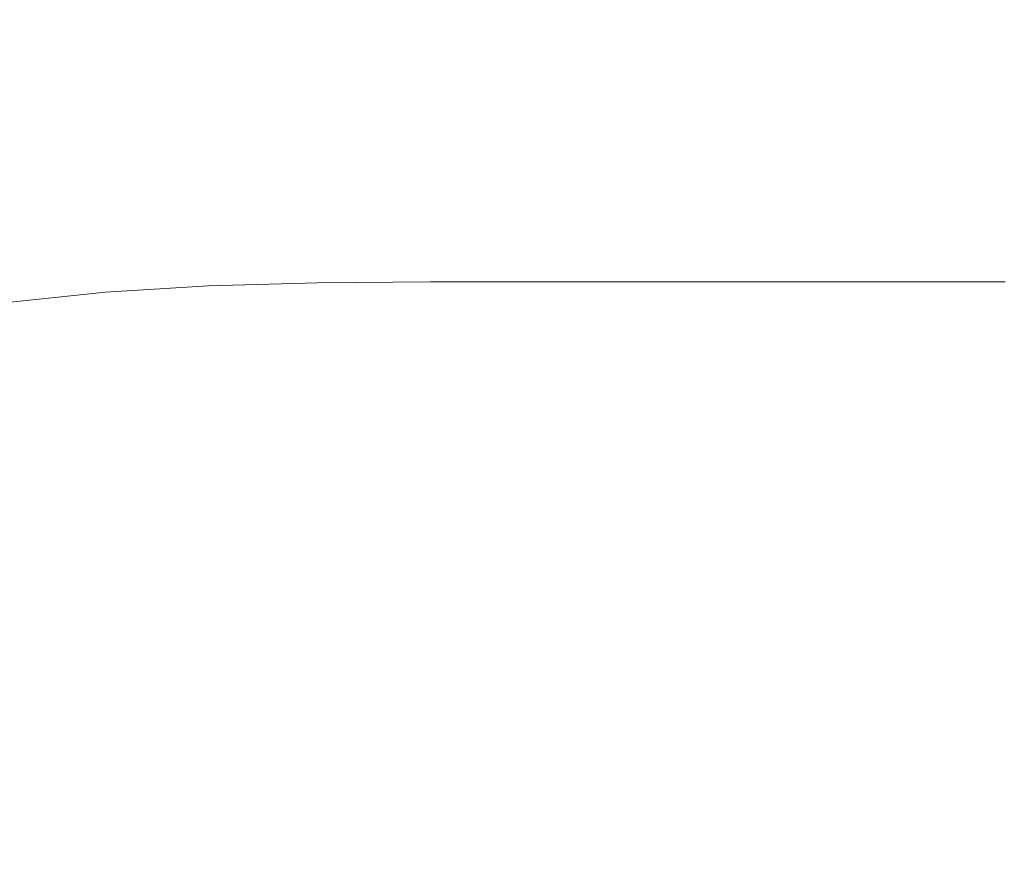
# Model space of a CAD drawing. Extents: x -180 to 180, y -570 to 0.
# Drawn here: x -81 to 0, y -502 to -432 of the extents above; entities that cross this region are included whole.
import ezdxf

# ---------------------------------------------------------------- set-up
doc = ezdxf.new("R2010")
doc.units = 0
doc.header["$LTSCALE"] = 500
doc.header["$MEASUREMENT"] = 0
doc.layers.add('CERAMIKA', color=253, linetype='Continuous')
doc.layers.add('DESKA', color=179, linetype='Continuous')

msp = doc.modelspace()

# ---------------------------------------------------------------- linework, layer by layer
at = {"layer": 'CERAMIKA', "lineweight": 0}
for points, invisible_edges in [([(-72.746, -430.107), (-72.746, -436.698), (-81.08, -436.38), (-81.08, -429.831)], 15), ([(-73.211, -435.395, 158.909), (-64.529, -434.686, 157.368), (-64.509, -430.013, 157.114), (-73.199, -430.718, 158.661)], 15), ([(-64.529, -434.686, 157.368), (-55.547, -434.331, 156.597), (-55.525, -429.661, 156.341), (-64.509, -430.013, 157.114)], 15), ([(-55.547, -434.331, 156.597), (-46.365, -434.213, 156.341), (-46.344, -429.543, 156.082), (-55.525, -429.661, 156.341)], 15), ([(-46.365, -434.213, 156.341), (-37.08, -434.213, 156.341), (-37.064, -429.543, 156.082), (-46.344, -429.543, 156.082)], 15), ([(-27.792, -434.213, 156.341), (-27.78, -429.543, 156.082), (-37.064, -429.543, 156.082), (-37.08, -434.213, 156.341)], 15), ([(-18.504, -434.213, 156.341), (-18.496, -429.543, 156.082), (-27.78, -429.543, 156.082), (-27.792, -434.213, 156.341)], 15), ([(-9.213, -434.213, 156.341), (-9.209, -429.543, 156.082), (-18.496, -429.543, 156.082), (-18.504, -434.213, 156.341)], 15), ([(0.079, -434.213, 156.341), (0.079, -429.543, 156.082), (-9.209, -429.543, 156.082), (-9.213, -434.213, 156.341)], 15), ([(-73.211, -435.395, 158.909), (-73.199, -430.718, 158.661), (-81.498, -431.892, 161.238), (-81.493, -436.575, 161.478)], 15), ([(-72.746, -430.107), (-64.11, -430.273), (-64.11, -436.889), (-72.746, -436.698)], 15), ([(-64.11, -430.273), (-55.235, -430.356), (-55.235, -436.985), (-64.11, -436.889)], 15), ([(-55.235, -430.356), (-46.181, -430.385), (-46.181, -437.016), (-55.235, -436.985)], 15), ([(-46.181, -430.385), (-37.011, -430.385), (-37.011, -437.016), (-46.181, -437.016)], 15), ([(-27.786, -430.385), (-27.786, -437.016), (-37.011, -437.016), (-37.011, -430.385)], 15), ([(-18.521, -430.385), (-18.521, -437.016), (-27.786, -437.016), (-27.786, -430.385)], 15), ([(-9.228, -430.385), (-9.228, -437.016), (-18.521, -437.016), (-18.521, -430.385)], 15), ([(0.079, -430.385), (0.079, -437.016), (-9.228, -437.016), (-9.228, -430.385)], 15), ([(-73.244, -440.012, 159.656), (-64.587, -439.315, 158.131), (-64.529, -434.686, 157.368), (-73.211, -435.395, 158.909)], 15), ([(-64.587, -439.315, 158.131), (-55.612, -438.965, 157.368), (-55.547, -434.331, 156.597), (-64.529, -434.686, 157.368)], 15), ([(-55.612, -438.965, 157.368), (-46.424, -438.849, 157.114), (-46.365, -434.213, 156.341), (-55.547, -434.331, 156.597)], 15), ([(-46.424, -438.849, 157.114), (-37.127, -438.849, 157.114), (-37.08, -434.213, 156.341), (-46.365, -434.213, 156.341)], 15), ([(-27.828, -438.849, 157.114), (-27.792, -434.213, 156.341), (-37.08, -434.213, 156.341), (-37.127, -438.849, 157.114)], 15), ([(-18.527, -438.849, 157.114), (-18.504, -434.213, 156.341), (-27.792, -434.213, 156.341), (-27.828, -438.849, 157.114)], 15), ([(-9.225, -438.849, 157.114), (-9.213, -434.213, 156.341), (-18.504, -434.213, 156.341), (-18.527, -438.849, 157.114)], 15), ([(0.079, -438.849, 157.114), (0.079, -434.213, 156.341), (-9.213, -434.213, 156.341), (-9.225, -438.849, 157.114)], 15), ([(-73.244, -440.012, 159.656), (-73.211, -435.395, 158.909), (-81.493, -436.575, 161.478), (-81.477, -441.174, 162.198)], 15), ([(-72.746, -436.698), (-72.746, -442.774), (-81.08, -442.416), (-81.08, -436.38)], 15), ([(-72.746, -436.698), (-64.11, -436.889), (-64.11, -442.988), (-72.746, -442.774)], 15), ([(-64.11, -436.889), (-55.235, -436.985), (-55.235, -443.095), (-64.11, -442.988)], 15), ([(-55.235, -436.985), (-46.181, -437.016), (-46.181, -443.131), (-55.235, -443.095)], 15), ([(-46.181, -437.016), (-37.011, -437.016), (-37.011, -443.131), (-46.181, -443.131)], 15), ([(-27.786, -437.016), (-27.786, -443.131), (-37.011, -443.131), (-37.011, -437.016)], 15), ([(-18.521, -437.016), (-18.521, -443.131), (-27.786, -443.131), (-27.786, -437.016)], 15), ([(-9.228, -437.016), (-9.228, -443.131), (-18.521, -443.131), (-18.521, -437.016)], 15), ([(0.079, -437.016), (0.079, -443.131), (-9.228, -443.131), (-9.228, -437.016)], 15), ([(-64.704, -443.99, 159.656), (-55.742, -443.658, 158.909), (-55.612, -438.965, 157.368), (-64.587, -439.315, 158.131)], 15), ([(-55.742, -443.658, 158.909), (-46.542, -443.548, 158.661), (-46.424, -438.849, 157.114), (-55.612, -438.965, 157.368)], 15), ([(-46.542, -443.548, 158.661), (-37.222, -443.548, 158.661), (-37.127, -438.849, 157.114), (-46.424, -438.849, 157.114)], 15), ([(-27.899, -443.548, 158.661), (-27.828, -438.849, 157.114), (-37.127, -438.849, 157.114), (-37.222, -443.548, 158.661)], 15), ([(-18.575, -443.548, 158.661), (-18.527, -438.849, 157.114), (-27.828, -438.849, 157.114), (-27.899, -443.548, 158.661)], 15), ([(-9.248, -443.548, 158.661), (-9.225, -438.849, 157.114), (-18.527, -438.849, 157.114), (-18.575, -443.548, 158.661)], 15), ([(0.079, -443.548, 158.661), (0.079, -438.849, 157.114), (-9.225, -438.849, 157.114), (-9.248, -443.548, 158.661)], 15), ([(-73.312, -444.652, 161.149), (-64.704, -443.99, 159.656), (-64.587, -439.315, 158.131), (-73.244, -440.012, 159.656)], 15), ([(-73.312, -444.652, 161.149), (-73.244, -440.012, 159.656), (-81.477, -441.174, 162.198), (-81.446, -445.758, 163.637)], 15), ([(-72.746, -448.577), (-81.08, -448.182), (-81.08, -442.416), (-72.746, -442.774)], 15), ([(-72.746, -448.577), (-72.746, -442.774), (-64.11, -442.988), (-64.11, -448.815)], 15), ([(-64.11, -448.815), (-64.11, -442.988), (-55.235, -443.095), (-55.235, -448.933)], 15), ([(-64.704, -443.99, 159.656), (-64.9, -448.803, 162.198), (-55.959, -448.503, 161.478), (-55.742, -443.658, 158.909)], 15), ([(-55.742, -443.658, 158.909), (-55.959, -448.503, 161.478), (-46.74, -448.403, 161.238), (-46.542, -443.548, 158.661)], 15), ([(-55.235, -448.933), (-55.235, -443.095), (-46.181, -443.131), (-46.181, -448.973)], 15), ([(-46.542, -443.548, 158.661), (-46.74, -448.403, 161.238), (-37.38, -448.403, 161.238), (-37.222, -443.548, 158.661)], 15), ([(-46.181, -448.973), (-46.181, -443.131), (-37.011, -443.131), (-37.011, -448.973)], 15), ([(-27.899, -443.548, 158.661), (-37.222, -443.548, 158.661), (-37.38, -448.403, 161.238), (-28.018, -448.403, 161.238)], 15), ([(-27.786, -448.973), (-37.011, -448.973), (-37.011, -443.131), (-27.786, -443.131)], 15), ([(-18.575, -443.548, 158.661), (-27.899, -443.548, 158.661), (-28.018, -448.403, 161.238), (-18.654, -448.403, 161.238)], 15), ([(-18.521, -448.973), (-27.786, -448.973), (-27.786, -443.131), (-18.521, -443.131)], 15), ([(-9.248, -443.548, 158.661), (-18.575, -443.548, 158.661), (-18.654, -448.403, 161.238), (-9.288, -448.403, 161.238)], 15), ([(-9.228, -448.973), (-18.521, -448.973), (-18.521, -443.131), (-9.228, -443.131)], 15), ([(0.079, -443.548, 158.661), (-9.248, -443.548, 158.661), (-9.288, -448.403, 161.238), (0.079, -448.403, 161.238)], 15), ([(0.079, -448.973), (-9.228, -448.973), (-9.228, -443.131), (0.079, -443.131)], 15), ([(-73.312, -444.652, 161.149), (-73.424, -449.4, 163.637), (-64.9, -448.803, 162.198), (-64.704, -443.99, 159.656)], 15), ([(-73.312, -444.652, 161.149), (-81.446, -445.758, 163.637), (-81.395, -450.397, 166.036), (-73.424, -449.4, 163.637)], 15), ([(-72.746, -454.152), (-81.079, -453.721), (-81.08, -448.182), (-72.746, -448.577)], 15), ([(-72.746, -454.152), (-72.746, -448.577), (-64.11, -448.815), (-64.11, -454.411)], 15), ([(-64.9, -448.803, 162.198), (-65.221, -453.849, 166.009), (-56.291, -453.597, 165.331), (-55.959, -448.503, 161.478)], 13), ([(-47.036, -453.512, 165.105), (-46.74, -448.403, 161.238), (-55.959, -448.503, 161.478), (-56.291, -453.597, 165.331)], 15), ([(-46.74, -448.403, 161.238), (-47.036, -453.512, 165.105), (-37.617, -453.512, 165.105), (-37.38, -448.403, 161.238)], 13), ([(-28.018, -448.403, 161.238), (-37.38, -448.403, 161.238), (-37.617, -453.512, 165.105), (-28.196, -453.512, 165.105)], 11), ([(-18.654, -448.403, 161.238), (-28.018, -448.403, 161.238), (-28.196, -453.512, 165.105), (-18.772, -453.512, 165.105)], 11), ([(-9.288, -448.403, 161.238), (-18.654, -448.403, 161.238), (-18.772, -453.512, 165.105), (-9.347, -453.512, 165.105)], 11), ([(0.079, -448.403, 161.238), (-9.288, -448.403, 161.238), (-9.347, -453.512, 165.105), (0.079, -453.512, 165.105)], 15), ([(-73.424, -449.4, 163.637), (-81.395, -450.397, 166.036), (-81.461, -455.199, 169.625), (-73.665, -454.355, 167.364)], 15), ([(-73.424, -449.4, 163.637), (-73.665, -454.355, 167.364), (-65.221, -453.849, 166.009), (-64.9, -448.803, 162.198)], 13), ([(-64.11, -454.411), (-64.11, -448.815), (-55.235, -448.933), (-55.235, -454.541)], 15), ([(-55.235, -454.541), (-55.235, -448.933), (-46.181, -448.973), (-46.181, -454.585)], 15), ([(-46.181, -454.585), (-46.181, -448.973), (-37.011, -448.973), (-37.011, -454.585)], 15), ([(-27.786, -454.586), (-37.011, -454.585), (-37.011, -448.973), (-27.786, -448.973)], 15), ([(-18.521, -454.586), (-27.786, -454.586), (-27.786, -448.973), (-18.521, -448.973)], 15), ([(-9.228, -454.586), (-18.521, -454.586), (-18.521, -448.973), (-9.228, -448.973)], 15), ([(0.079, -454.586), (-9.228, -454.586), (-9.228, -448.973), (0.079, -448.973)], 15), ([(-72.745, -459.54), (-81.077, -459.074), (-81.079, -453.721), (-72.746, -454.152)], 15), ([(-73.665, -454.355, 167.364), (-74.115, -459.618, 172.577), (-65.717, -459.229, 171.341), (-65.221, -453.849, 166.009)], 15), ([(-72.745, -459.54), (-72.746, -454.152), (-64.11, -454.411), (-64.11, -459.82)], 15), ([(-65.221, -453.849, 166.009), (-65.717, -459.229, 171.341), (-56.768, -459.033, 170.724), (-56.291, -453.597, 165.331)], 15), ([(-56.291, -453.597, 165.331), (-56.768, -459.033, 170.724), (-47.451, -458.968, 170.518), (-47.036, -453.512, 165.105)], 7), ([(-47.036, -453.512, 165.105), (-47.451, -458.968, 170.518), (-37.949, -458.968, 170.518), (-37.617, -453.512, 165.105)], 15), ([(-28.196, -453.512, 165.105), (-37.617, -453.512, 165.105), (-37.949, -458.968, 170.518), (-28.444, -458.968, 170.518)], 15), ([(-18.772, -453.512, 165.105), (-28.196, -453.512, 165.105), (-28.444, -458.968, 170.518), (-18.938, -458.968, 170.518)], 15), ([(-9.347, -453.512, 165.105), (-18.772, -453.512, 165.105), (-18.938, -458.968, 170.518), (-9.43, -458.968, 170.518)], 15), ([(0.079, -453.512, 165.105), (-9.347, -453.512, 165.105), (-9.43, -458.968, 170.518), (0.079, -458.968, 170.518)], 14), ([(-73.665, -454.355, 167.364), (-81.461, -455.199, 169.625), (-81.782, -460.269, 174.636), (-74.115, -459.618, 172.577)], 12), ([(-64.11, -459.82), (-64.11, -454.411), (-55.235, -454.541), (-55.235, -459.963)], 15), ([(-55.235, -459.963), (-55.235, -454.541), (-46.181, -454.585), (-46.181, -460.012)], 15), ([(-46.181, -460.012), (-46.181, -454.585), (-37.011, -454.585), (-37.011, -460.014)], 15), ([(-27.786, -460.015), (-37.011, -460.014), (-37.011, -454.585), (-27.786, -454.586)], 15), ([(-18.521, -460.017), (-27.786, -460.015), (-27.786, -454.586), (-18.521, -454.586)], 15), ([(-9.228, -460.017), (-18.521, -460.017), (-18.521, -454.586), (-9.228, -454.586)], 15), ([(0.079, -460.017), (-9.228, -460.017), (-9.228, -454.586), (0.079, -454.586)], 15), ([(-72.743, -464.785), (-81.073, -464.285), (-81.077, -459.074), (-72.745, -459.54)], 15), ([(-65.717, -459.229, 171.341), (-66.435, -465.038, 178.448), (-57.417, -464.911, 177.914), (-56.768, -459.033, 170.724)], 15), ([(-56.768, -459.033, 170.724), (-57.417, -464.911, 177.914), (-48.004, -464.869, 177.735), (-47.451, -458.968, 170.518)], 15), ([(-47.451, -458.968, 170.518), (-48.004, -464.869, 177.735), (-38.392, -464.869, 177.735), (-37.949, -458.968, 170.518)], 15), ([(-28.444, -458.968, 170.518), (-37.949, -458.968, 170.518), (-38.392, -464.869, 177.735), (-28.776, -464.869, 177.735)], 15), ([(-18.938, -458.968, 170.518), (-28.444, -458.968, 170.518), (-28.776, -464.869, 177.735), (-19.159, -464.869, 177.735)], 15), ([(-9.43, -458.968, 170.518), (-18.938, -458.968, 170.518), (-19.159, -464.869, 177.735), (-9.54, -464.869, 177.735)], 15), ([(0.079, -458.968, 170.518), (-9.43, -458.968, 170.518), (-9.54, -464.869, 177.735), (0.079, -464.869, 177.735)], 15), ([(-74.115, -459.618, 172.577), (-81.782, -460.269, 174.636), (-82.497, -465.715, 181.298), (-74.86, -465.291, 179.517)], 15), ([(-74.115, -459.618, 172.577), (-74.86, -465.291, 179.517), (-66.435, -465.038, 178.448), (-65.717, -459.229, 171.341)], 15), ([(-72.743, -464.785), (-72.745, -459.54), (-64.11, -459.82), (-64.109, -465.087)], 15), ([(-64.109, -465.087), (-64.11, -459.82), (-55.235, -459.963), (-55.235, -465.242)], 15), ([(-55.235, -465.242), (-55.235, -459.963), (-46.181, -460.012), (-46.181, -465.297)], 15), ([(-46.181, -465.297), (-46.181, -460.012), (-37.011, -460.014), (-37.011, -465.302)], 15), ([(-27.786, -465.306), (-37.011, -465.302), (-37.011, -460.014), (-27.786, -460.015)], 15), ([(-18.521, -465.309), (-27.786, -465.306), (-27.786, -460.015), (-18.521, -460.017)], 15), ([(-9.228, -465.311), (-18.521, -465.309), (-18.521, -460.017), (-9.228, -460.017)], 15), ([(0.079, -465.312), (-9.228, -465.311), (-9.228, -460.017), (0.079, -460.017)], 15), ([(-72.743, -464.785), (-72.74, -469.927), (-81.067, -469.393), (-81.073, -464.285)], 15), ([(-72.743, -464.785), (-64.109, -465.087), (-64.108, -470.252), (-72.74, -469.927)], 15), ([(-75.981, -471.475, 188.43), (-74.86, -465.291, 179.517), (-82.497, -465.715, 181.298), (-83.741, -471.643, 189.845)], 15), ([(-75.981, -471.475, 188.43), (-67.423, -471.375, 187.582), (-66.435, -465.038, 178.448), (-74.86, -465.291, 179.517)], 15), ([(-67.423, -471.375, 187.582), (-58.268, -471.324, 187.157), (-57.417, -464.911, 177.914), (-66.435, -465.038, 178.448)], 15), ([(-64.109, -465.087), (-55.235, -465.242), (-55.234, -470.423), (-64.108, -470.252)], 15), ([(-58.268, -471.324, 187.157), (-48.715, -471.307, 187.016), (-48.004, -464.869, 177.735), (-57.417, -464.911, 177.914)], 15), ([(-55.235, -465.242), (-46.181, -465.297), (-46.181, -470.487), (-55.234, -470.423)], 15), ([(-48.715, -471.307, 187.016), (-38.96, -471.307, 187.016), (-38.392, -464.869, 177.735), (-48.004, -464.869, 177.735)], 15), ([(-46.181, -465.297), (-37.011, -465.302), (-37.011, -470.497), (-46.181, -470.487)], 15), ([(-29.203, -471.307, 187.016), (-28.776, -464.869, 177.735), (-38.392, -464.869, 177.735), (-38.96, -471.307, 187.016)], 15), ([(-27.786, -465.306), (-27.786, -470.506), (-37.011, -470.497), (-37.011, -465.302)], 15), ([(-19.444, -471.307, 187.016), (-19.159, -464.869, 177.735), (-28.776, -464.869, 177.735), (-29.203, -471.307, 187.016)], 15), ([(-18.521, -465.309), (-18.521, -470.512), (-27.786, -470.506), (-27.786, -465.306)], 15), ([(-9.684, -471.307, 187.016), (-9.54, -464.869, 177.735), (-19.159, -464.869, 177.735), (-19.444, -471.307, 187.016)], 15), ([(-9.228, -465.311), (-9.228, -470.515), (-18.521, -470.512), (-18.521, -465.309)], 15), ([(0.079, -471.307, 187.016), (0.079, -464.869, 177.735), (-9.54, -464.869, 177.735), (-9.684, -471.307, 187.016)], 15), ([(0.079, -465.312), (0.079, -470.516), (-9.228, -470.515), (-9.228, -465.311)], 15), ([(-72.74, -469.927), (-72.734, -475.01), (-81.057, -474.443), (-81.067, -469.393)], 15), ([(-72.74, -469.927), (-64.108, -470.252), (-64.106, -475.361), (-72.734, -475.01)], 15), ([(-64.108, -470.252), (-55.234, -470.423), (-55.234, -475.548), (-64.106, -475.361)], 15), ([(-55.234, -470.423), (-46.181, -470.487), (-46.181, -475.624), (-55.234, -475.548)], 15), ([(-46.181, -470.487), (-37.011, -470.497), (-37.011, -475.642), (-46.181, -475.624)], 15), ([(-27.786, -470.506), (-27.786, -475.657), (-37.011, -475.642), (-37.011, -470.497)], 15), ([(-18.521, -470.512), (-18.521, -475.667), (-27.786, -475.657), (-27.786, -470.506)], 15), ([(-9.228, -470.515), (-9.228, -475.673), (-18.521, -475.667), (-18.521, -470.512)], 15), ([(0.079, -470.516), (0.079, -475.675), (-9.228, -475.673), (-9.228, -470.515)], 15), ([(-77.36, -477.997, 198.883), (-75.981, -471.475, 188.43), (-83.741, -471.643, 189.845), (-85.348, -477.906, 199.894)], 15), ([(-77.36, -477.997, 198.883), (-68.602, -478.051, 198.276), (-67.423, -471.375, 187.582), (-75.981, -471.475, 188.43)], 15), ([(-68.602, -478.051, 198.276), (-59.265, -478.078, 197.973), (-58.268, -471.324, 187.157), (-67.423, -471.375, 187.582)], 15), ([(-59.265, -478.078, 197.973), (-49.54, -478.087, 197.872), (-48.715, -471.307, 187.016), (-58.268, -471.324, 187.157)], 15), ([(-49.54, -478.087, 197.872), (-39.622, -478.087, 197.872), (-38.96, -471.307, 187.016), (-48.715, -471.307, 187.016)], 15), ([(-29.7, -478.087, 197.872), (-29.203, -471.307, 187.016), (-38.96, -471.307, 187.016), (-39.622, -478.087, 197.872)], 15), ([(-19.775, -478.087, 197.872), (-19.444, -471.307, 187.016), (-29.203, -471.307, 187.016), (-29.7, -478.087, 197.872)], 15), ([(-9.849, -478.087, 197.872), (-9.684, -471.307, 187.016), (-19.444, -471.307, 187.016), (-19.775, -478.087, 197.872)], 15), ([(0.079, -478.087, 197.872), (0.079, -471.307, 187.016), (-9.684, -471.307, 187.016), (-9.849, -478.087, 197.872)], 15), ([(-72.734, -475.01), (-72.727, -480.078), (-81.044, -479.474), (-81.057, -474.443)], 15), ([(-72.734, -475.01), (-64.106, -475.361), (-64.103, -480.455), (-72.727, -480.078)], 15), ([(-64.106, -475.361), (-55.234, -475.548), (-55.233, -480.662), (-64.103, -480.455)], 15), ([(-55.234, -475.548), (-46.181, -475.624), (-46.181, -480.754), (-55.233, -480.662)], 15), ([(-46.181, -475.624), (-37.011, -475.642), (-37.011, -480.783), (-46.181, -480.754)], 15), ([(-27.786, -475.657), (-27.786, -480.807), (-37.011, -480.783), (-37.011, -475.642)], 15), ([(-18.521, -475.667), (-18.521, -480.823), (-27.786, -480.807), (-27.786, -475.657)], 15), ([(-9.228, -475.673), (-9.228, -480.833), (-18.521, -480.823), (-18.521, -475.667)], 15), ([(0.079, -475.675), (0.079, -480.836), (-9.228, -480.833), (-9.228, -475.673)], 15), ([(-78.884, -484.683, 210.441), (-77.36, -477.997, 198.883), (-85.348, -477.906, 199.894), (-87.148, -484.356, 211.068)], 15), ([(-78.884, -484.683, 210.441), (-69.89, -484.88, 210.066), (-68.602, -478.051, 198.276), (-77.36, -477.997, 198.883)], 15), ([(-69.89, -484.88, 210.066), (-60.348, -484.978, 209.878), (-59.265, -478.078, 197.973), (-68.602, -478.051, 198.276)], 15), ([(-60.348, -484.978, 209.878), (-50.438, -485.011, 209.815), (-49.54, -478.087, 197.872), (-59.265, -478.078, 197.973)], 15), ([(-50.438, -485.011, 209.815), (-40.341, -485.011, 209.815), (-39.622, -478.087, 197.872), (-49.54, -478.087, 197.872)], 15), ([(-30.24, -485.011, 209.815), (-29.7, -478.087, 197.872), (-39.622, -478.087, 197.872), (-40.341, -485.011, 209.815)], 15), ([(-20.137, -485.011, 209.815), (-19.775, -478.087, 197.872), (-29.7, -478.087, 197.872), (-30.24, -485.011, 209.815)], 15), ([(-10.03, -485.011, 209.815), (-9.849, -478.087, 197.872), (-19.775, -478.087, 197.872), (-20.137, -485.011, 209.815)], 15), ([(0.079, -485.011, 209.815), (0.079, -478.087, 197.872), (-9.849, -478.087, 197.872), (-10.03, -485.011, 209.815)], 15), ([(-72.727, -480.078), (-72.718, -485.17), (-81.026, -484.53), (-81.044, -479.474)], 15), ([(-72.727, -480.078), (-64.103, -480.455), (-64.099, -485.578), (-72.718, -485.17)], 15), ([(-64.103, -480.455), (-55.233, -480.662), (-55.232, -485.809), (-64.099, -485.578)], 15), ([(-55.233, -480.662), (-46.181, -480.754), (-46.181, -485.919), (-55.232, -485.809)], 15), ([(-46.181, -480.754), (-37.011, -480.783), (-37.011, -485.964), (-46.181, -485.919)], 15), ([(-27.786, -480.807), (-27.786, -485.998), (-37.011, -485.964), (-37.011, -480.783)], 15), ([(-18.521, -480.823), (-18.521, -486.023), (-27.786, -485.998), (-27.786, -480.807)], 15), ([(-9.228, -480.833), (-9.228, -486.038), (-18.521, -486.023), (-18.521, -480.823)], 15), ([(0.079, -480.836), (0.079, -486.043), (-9.228, -486.038), (-9.228, -480.833)], 15), ([(-80.434, -491.364, 222.674), (-78.884, -484.683, 210.441), (-87.148, -484.356, 211.068), (-88.97, -490.845, 222.987)], 15), ([(-72.707, -490.332), (-81.003, -489.654), (-81.026, -484.53), (-72.718, -485.17)], 15), ([(-80.434, -491.364, 222.674), (-71.208, -491.674, 222.485), (-69.89, -484.88, 210.066), (-78.884, -484.683, 210.441)], 15), ([(-71.208, -491.674, 222.485), (-61.459, -491.829, 222.391), (-60.348, -484.978, 209.878), (-69.89, -484.88, 210.066)], 15), ([(-61.459, -491.829, 222.391), (-51.362, -491.881, 222.36), (-50.438, -485.011, 209.815), (-60.348, -484.978, 209.878)], 15), ([(-72.707, -490.332), (-72.718, -485.17), (-64.099, -485.578), (-64.095, -490.773)], 15), ([(-64.095, -490.773), (-64.099, -485.578), (-55.232, -485.809), (-55.231, -491.032)], 15), ([(-51.362, -491.881, 222.36), (-41.085, -491.881, 222.36), (-40.341, -485.011, 209.815), (-50.438, -485.011, 209.815)], 15), ([(-30.801, -491.881, 222.36), (-30.24, -485.011, 209.815), (-40.341, -485.011, 209.815), (-41.085, -491.881, 222.36)], 15), ([(-20.511, -491.881, 222.36), (-20.137, -485.011, 209.815), (-30.24, -485.011, 209.815), (-30.801, -491.881, 222.36)], 15), ([(-10.217, -491.881, 222.36), (-10.03, -485.011, 209.815), (-20.137, -485.011, 209.815), (-20.511, -491.881, 222.36)], 15), ([(0.079, -491.881, 222.36), (0.079, -485.011, 209.815), (-10.03, -485.011, 209.815), (-10.217, -491.881, 222.36)], 15), ([(-55.231, -491.032), (-55.232, -485.809), (-46.181, -485.919), (-46.181, -491.166)], 15), ([(-46.181, -491.166), (-46.181, -485.919), (-37.011, -485.964), (-37.011, -491.23)], 15), ([(-27.786, -491.279), (-37.011, -491.23), (-37.011, -485.964), (-27.786, -485.998)], 15), ([(-18.521, -491.315), (-27.786, -491.279), (-27.786, -485.998), (-18.521, -486.023)], 15), ([(-9.228, -491.336), (-18.521, -491.315), (-18.521, -486.023), (-9.228, -486.038)], 15), ([(0.079, -491.343), (-9.228, -491.336), (-9.228, -486.038), (0.079, -486.043)], 15), ([(-72.693, -495.469, 0.007), (-80.976, -494.751, 0.007), (-81.003, -489.654), (-72.707, -490.332)], 15), ([(-72.693, -495.469, 0.007), (-72.707, -490.332), (-64.095, -490.773), (-64.089, -495.946, 0.007)], 15), ([(-80.434, -491.364, 222.674), (-88.97, -490.845, 222.987), (-90.646, -497.226, 235.27), (-81.896, -497.863, 235.145)], 15), ([(-80.434, -491.364, 222.674), (-81.896, -497.863, 235.145), (-72.473, -498.245, 235.07), (-71.208, -491.674, 222.485)], 15), ([(-64.089, -495.946, 0.007), (-64.095, -490.773), (-55.231, -491.032), (-55.23, -496.236, 0.007)], 15), ([(-55.23, -496.236, 0.007), (-55.231, -491.032), (-46.181, -491.166), (-46.181, -496.397, 0.007)], 15), ([(-46.181, -496.397, 0.007), (-46.181, -491.166), (-37.011, -491.23), (-37.011, -496.483, 0.007)], 15), ([(-27.786, -496.549, 0.007), (-37.011, -496.483, 0.007), (-37.011, -491.23), (-27.786, -491.279)], 15), ([(-18.521, -496.597, 0.007), (-27.786, -496.549, 0.007), (-27.786, -491.279), (-18.521, -491.315)], 15), ([(-9.228, -496.626, 0.007), (-18.521, -496.597, 0.007), (-18.521, -491.315), (-9.228, -491.336)], 15), ([(0.079, -496.635, 0.007), (-9.228, -496.626, 0.007), (-9.228, -491.336), (0.079, -491.343)], 15), ([(-71.208, -491.674, 222.485), (-72.473, -498.245, 235.07), (-62.543, -498.437, 235.033), (-61.459, -491.829, 222.391)], 15), ([(-61.459, -491.829, 222.391), (-62.543, -498.437, 235.033), (-52.269, -498.501, 235.02), (-51.362, -491.881, 222.36)], 15), ([(-51.362, -491.881, 222.36), (-52.269, -498.501, 235.02), (-41.819, -498.501, 235.02), (-41.085, -491.881, 222.36)], 15), ([(-30.801, -491.881, 222.36), (-41.085, -491.881, 222.36), (-41.819, -498.501, 235.02), (-31.355, -498.501, 235.02)], 15), ([(-20.511, -491.881, 222.36), (-30.801, -491.881, 222.36), (-31.355, -498.501, 235.02), (-20.883, -498.501, 235.02)], 15), ([(-10.217, -491.881, 222.36), (-20.511, -491.881, 222.36), (-20.883, -498.501, 235.02), (-10.404, -498.501, 235.02)], 15), ([(0.079, -491.881, 222.36), (-10.217, -491.881, 222.36), (-10.404, -498.501, 235.02), (0.079, -498.501, 235.02)], 15), ([(-72.678, -500.488, 0.027), (-80.946, -499.73, 0.027), (-80.976, -494.751, 0.007), (-72.693, -495.469, 0.007)], 15), ([(-72.678, -500.488, 0.027), (-72.693, -495.469, 0.007), (-64.089, -495.946, 0.007), (-64.084, -501.002, 0.027)], 15), ([(-64.084, -501.002, 0.027), (-64.089, -495.946, 0.007), (-55.23, -496.236, 0.007), (-55.228, -501.325, 0.027)], 15), ([(-55.228, -501.325, 0.027), (-55.23, -496.236, 0.007), (-46.181, -496.397, 0.007), (-46.181, -501.516, 0.027)], 15), ([(-46.181, -501.516, 0.027), (-46.181, -496.397, 0.007), (-37.011, -496.483, 0.007), (-37.011, -501.626, 0.027)], 15), ([(-27.786, -501.712, 0.027), (-37.011, -501.626, 0.027), (-37.011, -496.483, 0.007), (-27.786, -496.549, 0.007)], 15), ([(-18.522, -501.773, 0.027), (-27.786, -501.712, 0.027), (-27.786, -496.549, 0.007), (-18.521, -496.597, 0.007)], 15), ([(-9.228, -501.81, 0.027), (-18.522, -501.773, 0.027), (-18.521, -496.597, 0.007), (-9.228, -496.626, 0.007)], 15), ([(0.079, -501.822, 0.027), (-9.228, -501.81, 0.027), (-9.228, -496.626, 0.007), (0.079, -496.635, 0.007)], 15), ([(-81.896, -497.863, 235.145), (-83.209, -503.969, 247.339), (-73.63, -504.39, 247.32), (-72.473, -498.245, 235.07)], 15), ([(-72.473, -498.245, 235.07), (-73.63, -504.39, 247.32), (-63.545, -504.601, 247.311), (-62.543, -498.437, 235.033)], 15), ([(-62.543, -498.437, 235.033), (-63.545, -504.601, 247.311), (-53.117, -504.671, 247.307), (-52.269, -498.501, 235.02)], 15), ([(-52.269, -498.501, 235.02), (-53.117, -504.671, 247.307), (-42.508, -504.671, 247.307), (-41.819, -498.501, 235.02)], 15), ([(-31.355, -498.501, 235.02), (-41.819, -498.501, 235.02), (-42.508, -504.671, 247.307), (-31.878, -504.671, 247.307)], 15), ([(-20.883, -498.501, 235.02), (-31.355, -498.501, 235.02), (-31.878, -504.671, 247.307), (-21.234, -504.671, 247.307)], 15), ([(-10.404, -498.501, 235.02), (-20.883, -498.501, 235.02), (-21.234, -504.671, 247.307), (-10.581, -504.671, 247.307)], 15), ([(0.079, -498.501, 235.02), (-10.404, -498.501, 235.02), (-10.581, -504.671, 247.307), (0.079, -504.671, 247.307)], 15), ([(-72.663, -505.297, 0.068), (-80.915, -504.501, 0.068), (-80.946, -499.73, 0.027), (-72.678, -500.488, 0.027)], 15), ([(-72.663, -505.297, 0.068), (-72.678, -500.488, 0.027), (-64.084, -501.002, 0.027), (-64.077, -505.847, 0.068)], 15), ([(-64.077, -505.847, 0.068), (-64.084, -501.002, 0.027), (-55.228, -501.325, 0.027), (-55.227, -506.205, 0.068)], 15), ([(-55.227, -506.205, 0.068), (-55.228, -501.325, 0.027), (-46.181, -501.516, 0.027), (-46.181, -506.426, 0.068)], 15), ([(-46.181, -506.426, 0.068), (-46.181, -501.516, 0.027), (-37.011, -501.626, 0.027), (-37.011, -506.562, 0.068)], 15), ([(-27.786, -506.667, 0.068), (-37.011, -506.562, 0.068), (-37.011, -501.626, 0.027), (-27.786, -501.712, 0.027)], 15), ([(-18.522, -506.743, 0.068), (-27.786, -506.667, 0.068), (-27.786, -501.712, 0.027), (-18.522, -501.773, 0.027)], 15), ([(-9.228, -506.788, 0.068), (-18.522, -506.743, 0.068), (-18.522, -501.773, 0.027), (-9.228, -501.81, 0.027)], 15), ([(0.079, -506.803, 0.068), (-9.228, -506.788, 0.068), (-9.228, -501.81, 0.027), (0.079, -501.822, 0.027)], 15)]:
    msp.add_3dface(points, dxfattribs=dict(at, invisible_edges=invisible_edges))
at = {"layer": 'DESKA', "lineweight": 0, "invisible_edges": 15}
for points in [[(-86.671, -441.728, 300.466), (-86.671, -415.888, 300.466), (-66.255, -415.888, 300.423), (-66.255, -441.728, 300.423)], [(-86.671, -441.728, 345.217), (-66.255, -441.728, 345.357), (-66.255, -415.888, 345.357), (-86.671, -415.888, 345.217)], [(-66.255, -441.728, 345.357), (-44.784, -441.728, 345.427), (-44.784, -415.888, 345.427), (-66.255, -415.888, 345.357)], [(-66.255, -441.728, 300.423), (-66.255, -415.888, 300.423), (-44.783, -415.888, 300.402), (-44.783, -441.728, 300.402)], [(-44.784, -441.728, 345.427), (-22.607, -441.728, 345.451), (-22.607, -415.888, 345.451), (-44.784, -415.888, 345.427)], [(-44.783, -441.728, 300.402), (-44.783, -415.888, 300.402), (-22.607, -415.888, 300.395), (-22.607, -441.728, 300.395)], [(-22.607, -441.728, 345.451), (-0.079, -441.728, 345.451), (-0.079, -415.888, 345.451), (-22.607, -415.888, 345.451)], [(-22.607, -441.728, 300.395), (-22.607, -415.888, 300.395), (-0.079, -415.888, 300.395), (-0.079, -441.728, 300.395)], [(22.45, -441.728, 345.451), (22.45, -415.888, 345.451), (-0.079, -415.888, 345.451), (-0.079, -441.728, 345.451)], [(22.45, -441.728, 300.395), (-0.079, -441.728, 300.395), (-0.079, -415.888, 300.395), (22.45, -415.888, 300.395)], [(-86.629, -464.67, 300.473), (-86.671, -441.728, 300.466), (-66.255, -441.728, 300.423), (-66.238, -464.688, 300.43)], [(-86.629, -464.67, 345.195), (-66.238, -464.688, 345.334), (-66.255, -441.728, 345.357), (-86.671, -441.728, 345.217)], [(-66.238, -464.688, 345.334), (-44.779, -464.696, 345.404), (-44.784, -441.728, 345.427), (-66.255, -441.728, 345.357)], [(-66.238, -464.688, 300.43), (-66.255, -441.728, 300.423), (-44.783, -441.728, 300.402), (-44.779, -464.696, 300.409)], [(-44.779, -464.696, 345.404), (-22.607, -464.699, 345.427), (-22.607, -441.728, 345.451), (-44.784, -441.728, 345.427)], [(-44.779, -464.696, 300.409), (-44.783, -441.728, 300.402), (-22.607, -441.728, 300.395), (-22.607, -464.699, 300.402)], [(-0.079, -441.728, 345.451), (-22.607, -441.728, 345.451), (-22.607, -464.699, 345.427), (-0.079, -464.699, 345.427)], [(-22.607, -464.699, 300.402), (-22.607, -441.728, 300.395), (-0.079, -441.728, 300.395), (-0.079, -464.699, 300.402)], [(22.45, -464.699, 300.402), (-0.079, -464.699, 300.402), (-0.079, -441.728, 300.395), (22.45, -441.728, 300.395)], [(22.45, -464.699, 345.427), (22.45, -441.728, 345.451), (-0.079, -441.728, 345.451), (-0.079, -464.699, 345.427)], [(-86.501, -484.825, 300.494), (-86.629, -464.67, 300.473), (-66.238, -464.688, 300.43), (-66.186, -484.895, 300.451)], [(-86.501, -484.825, 345.127), (-66.186, -484.895, 345.265), (-66.238, -464.688, 345.334), (-86.629, -464.67, 345.195)], [(-66.186, -484.895, 345.265), (-44.766, -484.93, 345.334), (-44.779, -464.696, 345.404), (-66.238, -464.688, 345.334)], [(-66.186, -484.895, 300.451), (-66.238, -464.688, 300.43), (-44.779, -464.696, 300.409), (-44.766, -484.93, 300.43)], [(-44.766, -484.93, 345.334), (-22.607, -484.942, 345.357), (-22.607, -464.699, 345.427), (-44.779, -464.696, 345.404)], [(-44.766, -484.93, 300.43), (-44.779, -464.696, 300.409), (-22.607, -464.699, 300.402), (-22.607, -484.942, 300.423)], [(-22.607, -484.942, 300.423), (-22.607, -464.699, 300.402), (-0.079, -464.699, 300.402), (-0.079, -484.942, 300.423)], [(-22.607, -484.942, 345.357), (-0.079, -484.942, 345.357), (-0.079, -464.699, 345.427), (-22.607, -464.699, 345.427)], [(22.45, -484.942, 345.357), (22.45, -464.699, 345.427), (-0.079, -464.699, 345.427), (-0.079, -484.942, 345.357)], [(22.45, -484.942, 300.423), (-0.079, -484.942, 300.423), (-0.079, -464.699, 300.402), (22.45, -464.699, 300.402)], [(-86.243, -502.298, 344.992), (-66.084, -502.472, 345.127), (-66.186, -484.895, 345.265), (-86.501, -484.825, 345.127)], [(-86.243, -502.298, 300.535), (-86.501, -484.825, 300.494), (-66.186, -484.895, 300.451), (-66.084, -502.472, 300.494)], [(-66.084, -502.472, 300.494), (-66.186, -484.895, 300.451), (-44.766, -484.93, 300.43), (-44.74, -502.559, 300.473)], [(-66.084, -502.472, 345.127), (-44.74, -502.559, 345.195), (-44.766, -484.93, 345.334), (-66.186, -484.895, 345.265)], [(-44.74, -502.559, 300.473), (-44.766, -484.93, 300.43), (-22.607, -484.942, 300.423), (-22.607, -502.588, 300.466)], [(-44.74, -502.559, 345.195), (-22.607, -502.589, 345.217), (-22.607, -484.942, 345.357), (-44.766, -484.93, 345.334)], [(-22.607, -502.589, 345.217), (-0.079, -502.589, 345.217), (-0.079, -484.942, 345.357), (-22.607, -484.942, 345.357)], [(-22.607, -502.588, 300.466), (-22.607, -484.942, 300.423), (-0.079, -484.942, 300.423), (-0.079, -502.588, 300.466)], [(22.45, -502.589, 345.217), (22.45, -484.942, 345.357), (-0.079, -484.942, 345.357), (-0.079, -502.589, 345.217)], [(22.45, -502.588, 300.466), (-0.079, -502.588, 300.466), (-0.079, -484.942, 300.423), (22.45, -484.942, 300.423)]]:
    msp.add_3dface(points, dxfattribs=at)

doc.saveas('drawing.dxf')
